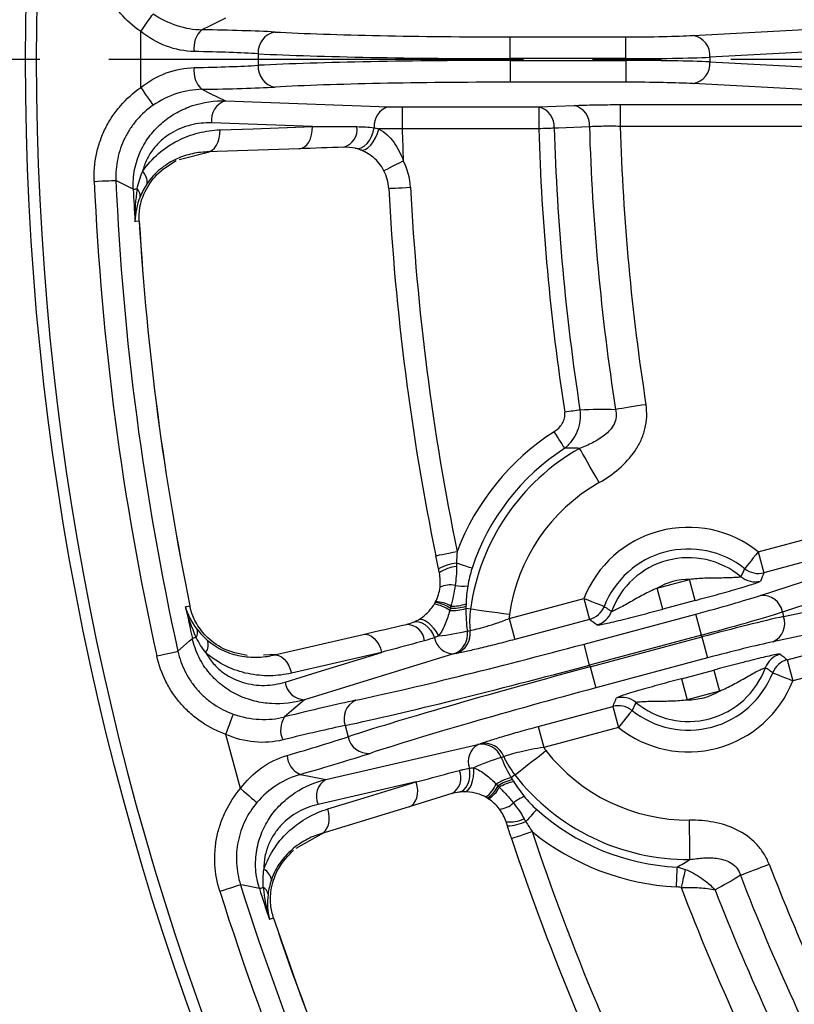
# Model space of a CAD drawing. Units: millimetres. Extents: x 0 to 1456, y 0 to 1030.
# Drawn here: x 69 to 104, y 801 to 846 of the extents above; entities that cross this region are included whole.
import ezdxf

# ---------------------------------------------------------------- set-up
doc = ezdxf.new("R2010")
doc.units = ezdxf.units.MM
doc.linetypes.add('CENTER2', pattern=[28.575, 19.05, -3.175, 3.175, -3.175])
doc.layers.add('5_중심선', color=3, linetype='CENTER2')

msp = doc.modelspace()

# ---------------------------------------------------------------- linework, layer by layer
at = {"color": 7, "linetype": 'Continuous', "lineweight": 25}
for p, q in [((74.117, 842.912), (74.117, 845.484)), ((99.501, 845.304), (106.1, 845.656)), ((91.088, 845.24), (96.405, 845.24)), ((79.517, 844.463), (79.517, 843.933)), ((106.874, 844.657), (100.275, 844.305)), ((96.405, 844.24), (91.088, 844.24)), ((91.088, 844.24), (91.088, 844.155)), ((91.088, 844.155), (96.405, 844.155)), ((96.405, 844.155), (96.405, 844.24)), ((100.275, 844.305), (100.275, 844.091)), ((100.275, 844.091), (106.874, 843.739)), ((96.405, 843.156), (91.088, 843.156)), ((106.1, 842.74), (99.501, 843.092)), ((78.016, 842.301), (85.488, 842.027)), ((86.132, 842.017), (92.407, 842.017)), ((92.407, 842.017), (94.027, 842.088)), ((96.148, 842.126), (108.444, 842.126)), ((82.004, 841.115), (77.373, 841.286)), ((92.407, 841.018), (86.132, 841.018)), ((108.444, 841.127), (96.148, 841.127)), ((75.882, 839.604), (77.276, 839.955)), ((81.396, 840.099), (77.152, 839.951)), ((102.495, 821.579), (110.727, 823.785)), ((110.986, 822.82), (102.754, 820.614)), ((102.495, 821.579), (102.754, 820.614)), ((102.597, 819.572), (108.88, 821.62)), ((109.887, 820.856), (103.603, 818.807)), ((97.854, 819.906), (99.339, 820.304)), ((99.598, 819.339), (99.339, 820.304)), ((98.112, 818.941), (97.854, 819.906)), ((103.658, 818.601), (110.124, 819.969)), ((91.046, 818.511), (94.483, 819.432)), ((94.483, 819.432), (94.741, 818.467)), ((99.598, 819.339), (98.112, 818.941)), ((89.269, 818.936), (89.059, 818.965)), ((94.488, 817.333), (99.623, 818.709)), ((99.882, 817.744), (99.623, 818.709)), ((109.635, 818.804), (103.169, 817.436)), ((103.603, 818.807), (103.658, 818.601)), ((103.826, 816.612), (112.058, 818.818)), ((91.046, 818.511), (91.305, 817.546)), ((94.741, 818.467), (91.305, 817.546)), ((80.197, 816.822), (84.335, 817.777)), ((99.882, 817.744), (94.746, 816.368)), ((99.904, 817.661), (99.882, 817.744)), ((112.316, 817.853), (104.085, 815.647)), ((94.746, 816.368), (94.488, 817.333)), ((94.768, 816.285), (99.904, 817.661)), ((99.904, 817.661), (100.162, 816.696)), ((80.318, 816.85), (79.762, 816.816)), ((85.185, 816.953), (81.047, 815.998)), ((88.483, 816.88), (81.639, 814.776)), ((94.746, 816.368), (94.768, 816.285)), ((100.162, 816.696), (95.027, 815.32)), ((103.826, 816.612), (104.085, 815.647)), ((94.768, 816.285), (95.027, 815.32)), ((98.97, 815.74), (100.455, 816.138)), ((100.455, 816.138), (100.714, 815.173)), ((98.97, 815.74), (99.228, 814.775)), ((100.714, 815.173), (99.228, 814.775)), ((92.377, 813.544), (95.813, 814.465)), ((95.813, 814.465), (96.072, 813.5)), ((83.512, 813.588), (83.649, 813.076)), ((92.377, 813.544), (92.636, 812.579)), ((96.072, 813.5), (92.636, 812.579)), ((78.698, 810.692), (78.032, 813.176)), ((82.621, 811.111), (89.6, 812.71)), ((86.781, 810.998), (82.263, 809.964)), ((91.309, 811.323), (91.142, 811.193)), ((86.457, 809.859), (82.396, 808.617)), ((81.258, 807.953), (82.514, 808.653))]:
    msp.add_line(p, q, dxfattribs=at)
at = {"color": 7, "linetype": 'Continuous', "lineweight": 25, "flags": 128}
for points in [[(74.117, 845.484), (74.222, 845.635), (74.324, 845.781), (74.418, 845.918), (74.503, 846.039), (74.574, 846.141), (74.629, 846.221), (74.666, 846.275), (74.685, 846.302)], [(78.016, 846.095), (77.315, 845.754), (76.931, 845.567)], [(91.088, 844.24), (91.088, 844.43), (91.088, 844.613), (91.088, 844.782), (91.088, 844.932), (91.088, 845.056), (91.088, 845.151), (91.088, 845.213), (91.088, 845.24)], [(96.405, 844.24), (96.405, 844.43), (96.405, 844.613), (96.405, 844.782), (96.405, 844.932), (96.405, 845.056), (96.405, 845.151), (96.405, 845.213), (96.405, 845.24)], [(91.088, 844.155), (91.088, 843.965), (91.088, 843.782), (91.088, 843.613), (91.088, 843.464), (91.088, 843.339), (91.088, 843.244), (91.088, 843.182), (91.088, 843.156)], [(96.405, 844.155), (96.405, 843.965), (96.405, 843.782), (96.405, 843.613), (96.405, 843.464), (96.405, 843.339), (96.405, 843.244), (96.405, 843.182), (96.405, 843.156)], [(74.117, 842.912), (74.222, 842.76), (74.324, 842.614), (74.418, 842.478), (74.503, 842.357), (74.574, 842.255), (74.629, 842.175), (74.666, 842.121), (74.685, 842.094)], [(76.931, 842.829), (77.315, 842.642), (78.016, 842.301)], [(86.132, 842.017), (86.132, 841.991), (86.132, 841.929), (86.132, 841.834), (86.132, 841.709), (86.132, 841.56), (86.132, 841.391), (86.132, 841.208), (86.132, 841.018)], [(92.407, 842.017), (92.407, 841.991), (92.407, 841.929), (92.407, 841.834), (92.407, 841.709), (92.407, 841.56), (92.407, 841.391), (92.407, 841.208), (92.407, 841.018)], [(96.148, 842.126), (96.148, 842.1), (96.148, 842.038), (96.148, 841.943), (96.148, 841.819), (96.148, 841.669), (96.148, 841.5), (96.148, 841.317), (96.148, 841.127)], [(77.152, 839.951), (77.277, 839.974), (77.395, 840.035), (77.502, 840.13), (77.595, 840.257), (77.67, 840.411), (77.724, 840.585), (77.754, 840.773), (77.76, 840.967)], [(77.76, 840.967), (79.291, 841.021), (82.004, 841.115)], [(81.396, 840.099), (81.52, 840.122), (81.639, 840.183), (81.746, 840.279), (81.839, 840.405), (81.914, 840.559), (81.967, 840.733), (81.998, 840.921), (82.004, 841.115)], [(83.976, 840.118), (84.111, 840.109), (84.249, 840.144), (84.386, 840.22), (84.515, 840.335), (84.631, 840.484), (84.727, 840.66), (84.8, 840.854), (84.847, 841.06)], [(84.193, 840.054), (84.305, 840.039), (84.429, 840.071), (84.557, 840.147), (84.685, 840.265), (84.805, 840.418), (84.911, 840.6), (84.999, 840.8), (85.064, 841.01)], [(93.114, 841.039), (93.042, 841.037), (92.963, 841.035), (92.879, 841.032), (92.79, 841.029), (92.698, 841.027), (92.602, 841.024), (92.505, 841.021), (92.407, 841.018)], [(94.734, 841.11), (93.321, 841.048), (93.114, 841.039)], [(85.294, 839.088), (85.311, 839.097), (85.362, 839.123), (85.444, 839.165), (85.554, 839.222), (85.689, 839.292), (85.843, 839.371), (86.009, 839.457), (86.183, 839.546)], [(71.981, 838.6), (72.165, 838.608), (72.343, 838.616), (72.509, 838.624), (72.656, 838.63), (72.78, 838.636), (72.877, 838.64), (72.943, 838.643), (72.976, 838.644)], [(73.771, 838.244), (73.094, 838.585), (72.976, 838.644)], [(73.771, 838.244), (73.779, 838.244), (73.792, 838.244), (73.809, 838.245), (73.83, 838.246), (73.855, 838.248), (73.885, 838.249), (73.918, 838.251), (73.955, 838.252)], [(85.514, 838.276), (85.533, 838.277), (85.59, 838.28), (85.682, 838.285), (85.806, 838.291), (85.957, 838.299), (86.13, 838.308), (86.317, 838.318), (86.512, 838.328)], [(74.046, 836.767), (73.887, 836.761), (73.851, 836.76)], [(97.335, 828.336), (97.142, 828.306), (96.95, 828.276), (96.762, 828.246), (96.579, 828.218), (96.404, 828.19), (96.237, 828.164), (96.082, 828.14), (95.938, 828.117)], [(94.301, 828.094), (94.229, 828.083), (94.151, 828.071), (94.068, 828.058), (93.98, 828.045), (93.889, 828.031), (93.795, 828.016), (93.699, 828.001), (93.602, 827.987)], [(93.602, 826.334), (93.565, 826.391), (93.519, 826.463), (93.464, 826.548), (93.402, 826.644), (93.335, 826.748), (93.262, 826.86), (93.187, 826.976), (93.111, 827.095)], [(95.181, 824.753), (95.041, 824.999), (94.904, 825.24), (94.773, 825.471), (94.649, 825.687), (94.537, 825.885), (94.437, 826.06), (94.352, 826.209), (94.284, 826.329)], [(87.675, 821.393), (87.694, 821.397), (87.75, 821.408), (87.84, 821.427), (87.962, 821.452), (88.111, 821.482), (88.28, 821.517), (88.464, 821.555), (88.655, 821.594)], [(102.495, 821.579), (102.378, 821.431), (102.265, 821.289), (102.16, 821.157), (102.067, 821.04), (101.99, 820.943), (101.93, 820.868), (101.891, 820.819), (101.874, 820.797)], [(89.34, 820.817), (89.285, 820.835), (89.218, 820.857), (89.139, 820.883), (89.051, 820.912), (88.955, 820.944), (88.851, 820.978), (88.742, 821.014), (88.629, 821.051)], [(76.182, 819.049), (76.217, 819.058), (76.373, 819.094)], [(94.483, 819.432), (94.658, 819.363), (94.827, 819.296), (94.984, 819.234), (95.123, 819.179), (95.239, 819.134), (95.327, 819.099), (95.386, 819.076), (95.412, 819.066)], [(91.064, 818.685), (90.784, 818.724), (90.51, 818.763), (90.247, 818.799), (90, 818.834), (89.774, 818.865), (89.575, 818.893), (89.405, 818.917), (89.269, 818.936)], [(86.638, 818.335), (86.764, 818.365), (86.899, 818.357), (87.039, 818.311), (87.178, 818.229), (87.311, 818.115), (87.432, 817.972), (87.536, 817.808), (87.62, 817.627)], [(86.874, 818.45), (86.964, 818.476), (87.071, 818.464), (87.191, 818.413), (87.319, 818.326), (87.449, 818.207), (87.576, 818.061), (87.693, 817.894), (87.797, 817.713)], [(84.335, 817.777), (84.461, 817.787), (84.591, 817.759), (84.719, 817.694), (84.842, 817.596), (84.954, 817.467), (85.051, 817.313), (85.129, 817.139), (85.185, 816.953)], [(89.126, 817.936), (89.195, 817.947), (89.249, 817.956)], [(75.826, 817.003), (76.353, 817.475), (76.489, 817.596)], [(76.67, 817.635), (76.633, 817.627), (76.601, 817.62), (76.572, 817.614), (76.547, 817.608), (76.526, 817.604), (76.51, 817.6), (76.497, 817.598), (76.489, 817.596)], [(74.853, 816.788), (75.033, 816.828), (75.207, 816.866), (75.369, 816.902), (75.513, 816.934), (75.634, 816.961), (75.729, 816.982), (75.793, 816.996), (75.826, 817.003)], [(80.197, 816.822), (80.323, 816.832), (80.453, 816.804), (80.582, 816.739), (80.705, 816.641), (80.816, 816.512), (80.913, 816.358), (80.991, 816.184), (81.047, 815.998)], [(80.756, 815.589), (82.221, 816.04), (85.185, 816.953)], [(88.606, 816.901), (88.552, 816.892), (88.483, 816.88)], [(103.156, 816.013), (103.182, 816.003), (103.24, 815.98), (103.329, 815.945), (103.445, 815.899), (103.583, 815.845), (103.74, 815.783), (103.909, 815.716), (104.085, 815.647)], [(81.639, 814.776), (81.051, 814.265), (80.729, 813.985)], [(78.032, 813.176), (78.094, 813.35), (78.155, 813.517), (78.211, 813.673), (78.261, 813.812), (78.303, 813.929), (78.335, 814.02), (78.358, 814.083), (78.369, 814.114)], [(96.694, 814.282), (96.676, 814.26), (96.637, 814.211), (96.578, 814.136), (96.5, 814.039), (96.408, 813.922), (96.303, 813.79), (96.189, 813.648), (96.072, 813.5)], [(89.6, 812.71), (89.666, 812.734), (89.718, 812.753)], [(91.309, 811.323), (91.417, 811.407), (91.552, 811.513), (91.711, 811.637), (91.891, 811.777), (92.087, 811.93), (92.297, 812.093), (92.515, 812.263), (92.738, 812.437)], [(90.802, 812.162), (90.751, 812.142), (90.685, 812.117)], [(88.73, 810.527), (88.854, 810.564), (88.967, 810.639), (89.065, 810.749), (89.145, 810.889), (89.203, 811.055), (89.236, 811.238), (89.244, 811.433), (89.226, 811.631)], [(88.992, 810.546), (89.083, 810.568), (89.17, 810.633), (89.248, 810.737), (89.315, 810.876), (89.368, 811.044), (89.405, 811.234), (89.423, 811.437), (89.423, 811.645)], [(81.437, 811.34), (81.856, 811.259), (82.621, 811.111)], [(82.72, 809.757), (84.185, 810.204), (86.781, 810.998)], [(86.457, 809.859), (86.571, 809.914), (86.669, 810.003), (86.748, 810.123), (86.805, 810.27), (86.837, 810.437), (86.844, 810.619), (86.825, 810.808), (86.781, 810.998)], [(78.698, 810.692), (78.838, 810.573), (78.974, 810.458), (79.101, 810.351), (79.214, 810.256), (79.308, 810.175), (79.382, 810.113), (79.433, 810.07), (79.458, 810.049)], [(82.396, 808.617), (82.51, 808.672), (82.608, 808.761), (82.687, 808.882), (82.744, 809.028), (82.777, 809.196), (82.783, 809.378), (82.764, 809.567), (82.72, 809.757)], [(92.311, 809.729), (92.272, 809.686), (92.225, 809.633), (92.17, 809.572), (92.108, 809.503), (92.041, 809.427), (91.968, 809.345), (91.891, 809.26), (91.812, 809.171)], [(99.349, 807.428), (99.348, 807.566), (99.347, 807.737), (99.346, 807.938), (99.344, 808.166), (99.343, 808.415), (99.341, 808.681), (99.339, 808.958), (99.337, 809.24)], [(91.157, 808.398), (91.175, 808.404), (91.229, 808.422), (91.317, 808.451), (91.435, 808.49), (91.579, 808.538), (91.743, 808.593), (91.921, 808.652), (92.106, 808.713)], [(98.761, 807.083), (98.757, 807.014), (98.753, 806.928), (98.748, 806.828), (98.742, 806.714), (98.736, 806.59), (98.729, 806.457), (98.722, 806.319), (98.715, 806.178)], [(99.141, 806.975), (99.125, 806.903), (99.106, 806.819), (99.084, 806.724), (99.061, 806.62), (99.035, 806.508), (99.008, 806.391), (98.981, 806.269), (98.953, 806.146)], [(101.675, 806.706), (101.811, 806.758), (101.958, 806.815), (102.115, 806.875), (102.281, 806.939), (102.453, 807.006), (102.631, 807.075), (102.812, 807.144), (102.995, 807.215)], [(77.75, 805.975), (77.926, 806.03), (78.096, 806.084), (78.254, 806.134), (78.395, 806.178), (78.513, 806.216), (78.606, 806.245), (78.669, 806.265), (78.7, 806.275)], [(79.572, 806.093), (78.829, 806.248), (78.7, 806.275)], [(79.572, 806.093), (79.579, 806.096), (79.591, 806.099), (79.607, 806.105), (79.627, 806.111), (79.652, 806.119), (79.68, 806.128), (79.712, 806.138), (79.747, 806.149)], [(80.219, 804.738), (80.067, 804.691), (80.032, 804.681)]]:
    msp.add_lwpolyline(points, dxfattribs=at)
at = {"color": 7, "linetype": 'Continuous', "lineweight": 25}
msp.add_circle((198.774, 844.198), 129.954, dxfattribs=at)
at = {"color": 8, "linetype": 'Continuous', "lineweight": 25}
msp.add_arc((198.774, 844.198), 129.454, 92.86647, 267.13353, dxfattribs=at)
at = {"color": 7, "linetype": 'Continuous', "lineweight": 25}
for centre, radius, start, end in [((77.631, 844.759), 1.069, 130.9132, 190.2959), ((80.453, 844.537), 0.939, 100.1127, 184.5418), ((99.338, 844.378), 0.94, 355.5176, 80.0118), ((99.338, 844.018), 0.94, 279.9882, 4.482), ((77.631, 843.637), 1.069, 169.7043, 229.0874), ((80.453, 843.858), 0.939, 175.4584, 259.8872), ((78.292, 841.415), 0.928, 107.348, 187.9483), ((85.751, 841.157), 0.909, 106.7726, 186.1531), ((92.197, 841.121), 0.92, 354.9031, 76.8116), ((93.817, 841.192), 0.92, 354.8971, 76.8101), ((83.211, 840.987), 0.85, 286.0751, 8.5553), ((198.774, 844.198), 112.687, 181.61698, 182.36574), ((198.774, 844.198), 106.414, 181.71233, 188.7626), ((198.774, 844.198), 105.707, 181.71233, 188.7626), ((198.774, 844.198), 104.086, 181.70011, 188.88728), ((198.774, 844.198), 102.672, 181.71383, 188.88728), ((83.516, 838.172), 3, 2.9929, 27.2705), ((73.819, 838.579), 0.594, 351.7587, 50.5606), ((83.516, 838.172), 2, 2.9929, 27.2705), ((198.774, 844.198), 126.916, 182.52774, 192.47226), ((198.774, 844.198), 125.92, 182.52774, 192.47226), ((198.774, 844.198), 125.145, 182.72711, 183.40725), ((73.636, 837.929), 0.454, 355.746, 45.3632), ((198.774, 844.198), 113.415, 182.99291, 191.59973), ((198.774, 844.198), 112.415, 182.99291, 191.59973), ((198.774, 844.198), 124.949, 183.40951, 191.59049), ((198.774, 844.198), 124.945, 183.40951, 191.59049), ((99.284, 817.539), 11.376, 122.8639, 159.1196), ((99.284, 817.539), 10.112, 119.6308, 172.0634), ((99.284, 817.539), 10.47, 122.8639, 161.7593), ((99.284, 817.539), 8.299, 119.6308, 172.0634), ((99.284, 817.539), 5.161, 51.5129, 158.4871), ((99.284, 817.539), 4.162, 51.5129, 158.4871), ((88.981, 818.435), 2.64, 97.6729, 116.5884), ((88.798, 819.239), 1.668, 95.7813, 125.072), ((99.284, 817.539), 3.764, 50.105, 159.895), ((102.496, 821.581), 1.001, 231.5566, 284.9086), ((88.32, 819.044), 1.007, 75.9976, 116.6325), ((88.923, 822.548), 2.553, 261.9181, 275.0366), ((99.284, 817.539), 2.765, 88.8545, 121.1455), ((102.339, 821.196), 1.001, 230.1511, 284.9072), ((102.679, 818.636), 0.94, 10.5174, 95.0123), ((87.345, 817.543), 1.647, 53.9724, 80.9054), ((87.487, 817.703), 1.545, 56.1957, 84.1212), ((87.698, 818.079), 1.196, 56.2457, 91.6658), ((88.42, 820.983), 1.911, 268.254, 289.7608), ((198.774, 844.198), 125.145, 191.59275, 192.27289), ((88.415, 821.187), 2.313, 267.5005, 286.1757), ((88.444, 821.189), 2.205, 267.4561, 286.3044), ((93.369, 818.364), 4.14, 172.0634, 185.6607), ((93.369, 818.364), 2.327, 172.0634, 176.3735), ((94.48, 819.434), 1.001, 285.0914, 338.4434), ((94.81, 819.178), 1.001, 285.0928, 339.8489), ((86.318, 817.389), 0.85, 6.4456, 88.9242), ((102.772, 818.288), 0.94, 294.9877, 19.4826), ((76.278, 817.865), 0.454, 329.6325, 19.2573), ((87.06, 826.181), 8.5, 274.9742, 284.0671), ((88.175, 817.792), 0.962, 288.653, 8.6555), ((88.299, 817.812), 0.962, 288.649, 8.5744), ((76.623, 817.284), 0.594, 324.4403, 23.2404), ((88.506, 817.779), 0.899, 189.7249, 268.5125), ((103.758, 815.901), 1.001, 105.0928, 159.8489), ((104.087, 815.645), 1.001, 105.0914, 158.4434), ((99.284, 817.539), 4.162, 231.5129, 338.4871), ((99.284, 817.539), 3.764, 230.105, 339.895), ((81.677, 815.703), 0.928, 187.0518, 267.6522), ((99.284, 817.539), 5.161, 231.5129, 338.4871), ((99.284, 817.539), 2.765, 268.8545, 301.1455), ((84.397, 813.902), 0.939, 115.1129, 199.5419), ((96.228, 813.883), 1.001, 50.1511, 104.9072), ((96.071, 813.497), 1.001, 51.5566, 104.9086), ((81.614, 813.385), 1.069, 145.9124, 205.2964), ((84.573, 813.246), 0.939, 190.4581, 274.8871), ((89.907, 811.81), 0.962, 21.4256, 101.351), ((90.07, 811.943), 0.899, 121.4875, 200.2751), ((89.789, 811.767), 0.962, 21.3445, 101.347), ((94.574, 813.868), 2.327, 213.6265, 217.9366), ((99.284, 817.539), 8.299, 217.9366, 270.3692), ((81.904, 812.302), 1.069, 184.7036, 244.0876), ((93.019, 803.944), 8.5, 105.9329, 115.0258), ((94.574, 813.868), 4.14, 204.3393, 217.9366), ((87.98, 811.187), 0.85, 301.0758, 23.5544), ((83.118, 810.326), 0.928, 122.3478, 202.9482), ((91.695, 808.946), 2.313, 103.8243, 122.4995), ((91.721, 808.958), 2.205, 103.6956, 122.5439), ((91.598, 809.125), 1.911, 100.2392, 121.746), ((99.284, 817.539), 10.112, 217.9366, 270.3692), ((88.946, 811.567), 1.647, 309.0946, 336.0276), ((89.149, 811.499), 1.545, 305.8788, 333.8043), ((89.52, 811.279), 1.196, 298.3342, 333.7543), ((90.541, 810.755), 1.007, 273.3675, 314.0024), ((92.815, 808.021), 2.553, 114.9634, 128.0819), ((99.284, 817.539), 10.47, 228.2407, 267.1361), ((91.053, 810.825), 1.668, 264.928, 294.2187), ((90.809, 811.613), 2.64, 273.4116, 292.3271), ((99.284, 817.539), 11.376, 230.8804, 267.1361), ((198.774, 844.198), 112.415, 198.40027, 207.00709), ((198.774, 844.198), 113.415, 198.40027, 207.00709), ((79.531, 806.43), 0.594, 6.7596, 65.5597), ((198.774, 844.198), 102.672, 201.11272, 207.2526), ((198.774, 844.198), 104.086, 201.11272, 208.01328), ((198.774, 844.198), 126.916, 197.52774, 207.47226), ((198.774, 844.198), 125.92, 197.52774, 207.47226), ((198.774, 844.198), 125.145, 197.72711, 198.40725), ((79.523, 805.755), 0.454, 10.7427, 60.3675), ((198.774, 844.198), 106.828, 200.86696, 208.29431), ((198.774, 844.198), 105.414, 201.22266, 208.28985), ((198.774, 844.198), 124.949, 198.40951, 206.59049), ((198.774, 844.198), 124.945, 198.40951, 206.59049)]:
    msp.add_arc(centre, radius, start, end, dxfattribs=at)
for centre, major_axis, ratio, start_param, end_param in [((74.117, 845.24), (8, 0), 0.043661, 0.689775, 1.211374), ((91.088, 845.851), (14, 0), 0.043661, 3.831368, 4.712389), ((96.405, 845.414), (4, 0), 0.043661, 4.712389, 5.597456), ((74.117, 844.24), (7, 0), 0.049898, 0.689775, 1.211374), ((91.088, 844.852), (15, 0), 0.04075, 3.831368, 4.712389), ((91.088, 843.544), (15, 0), 0.04075, 1.570796, 2.451818), ((96.405, 844.415), (5, 0), 0.034929, 4.712389, 5.597456), ((96.405, 843.98), (5, 0), 0.034929, 0.68573, 1.570796), ((74.117, 844.155), (7, 0), 0.049898, 5.071811, 5.59341), ((91.088, 842.545), (14, 0), 0.043661, 1.570796, 2.451818), ((96.405, 842.981), (4, 0), 0.043661, 0.68573, 1.570796), ((74.117, 843.156), (8, 0), 0.043661, 5.071811, 5.59341), ((99.578, 818.878), (3.864, 1.035), 0.043661, 4.712389, 5.597456), ((99.837, 817.913), (4.83, 1.294), 0.034929, 4.712389, 5.597456), ((99.949, 817.493), (4.83, 1.294), 0.034929, 0.68573, 1.570796), ((94.329, 817.923), (13.523, 3.623), 0.043661, 3.831368, 4.712389), ((100.208, 816.528), (3.864, 1.035), 0.043661, 0.68573, 1.570796), ((94.588, 816.958), (14.489, 3.882), 0.04075, 3.831368, 4.712389), ((94.926, 815.695), (14.489, 3.882), 0.04075, 1.570796, 2.451818), ((95.185, 814.73), (13.523, 3.623), 0.043661, 1.570796, 2.451818), ((78.095, 812.94), (7.727, 2.071), 0.043661, 0.689775, 1.211374), ((78.354, 811.975), (6.761, 1.812), 0.049898, 0.689775, 1.211374), ((78.376, 811.893), (6.761, 1.812), 0.049898, 5.071811, 5.59341), ((78.634, 810.928), (7.727, 2.071), 0.043661, 5.071811, 5.59341)]:
    msp.add_ellipse(centre, major_axis=major_axis, ratio=ratio, start_param=start_param, end_param=end_param, dxfattribs=at)
for points, knots in [([(74.117, 845.484), (73.77, 845.724), (73.461, 846.004), (73.051, 846.478), (72.923, 846.647), (72.69, 846.997), (72.482, 847.358), (72.321, 847.743), (72.183, 848.139), (72.126, 848.344), (71.997, 848.958), (71.963, 849.373), (71.981, 849.795)], [0, 0, 0, 0, 0.25, 0.25, 0.375, 0.375, 0.5, 0.625, 0.625, 0.75, 0.75, 1, 1, 1, 1]), ([(74.685, 846.302), (75.026, 846.066), (75.393, 845.886), (76.168, 845.636), (76.553, 845.574), (76.931, 845.567)], [0, 0, 0, 0, 0.5, 0.5, 1, 1, 1, 1]), ([(76.579, 844.567), (76.149, 844.576), (75.719, 844.657), (74.869, 844.974), (74.477, 845.198), (74.117, 845.484)], [0, 0, 0, 0, 0.5, 0.5, 1, 1, 1, 1]), ([(74.117, 842.912), (74.477, 843.197), (74.868, 843.422), (75.717, 843.738), (76.149, 843.82), (76.579, 843.828)], [0, 0, 0, 0, 0.5, 0.5, 1, 1, 1, 1]), ([(71.981, 838.6), (71.963, 839.022), (71.997, 839.438), (72.126, 840.051), (72.183, 840.256), (72.321, 840.652), (72.482, 841.037), (72.69, 841.399), (72.922, 841.748), (73.051, 841.917), (73.461, 842.392), (73.77, 842.671), (74.117, 842.912)], [0, 0, 0, 0, 0.25, 0.25, 0.375, 0.375, 0.5, 0.625, 0.625, 0.75, 0.75, 1, 1, 1, 1]), ([(76.931, 842.829), (76.553, 842.822), (76.167, 842.76), (75.392, 842.509), (75.026, 842.33), (74.685, 842.094)], [0, 0, 0, 0, 0.5, 0.5, 1, 1, 1, 1]), ([(73.771, 838.244), (73.757, 838.549), (73.78, 838.849), (73.867, 839.291), (73.905, 839.437), (73.997, 839.718), (74.05, 839.854), (74.172, 840.118), (74.241, 840.247), (74.39, 840.491), (74.47, 840.607), (74.727, 840.939), (74.92, 841.139), (75.335, 841.489), (75.554, 841.639), (76.014, 841.893), (76.256, 841.998), (76.994, 842.243), (77.499, 842.315), (78.016, 842.301)], [0, 0, 0, 0, 0.125, 0.125, 0.1875, 0.1875, 0.25, 0.25, 0.3125, 0.3125, 0.375, 0.375, 0.5, 0.5, 0.625, 0.625, 0.75, 0.75, 1, 1, 1, 1]), ([(74.685, 842.094), (74.407, 841.901), (74.159, 841.678), (73.831, 841.298), (73.728, 841.163), (73.543, 840.883), (73.376, 840.594), (73.247, 840.286), (73.137, 839.969), (73.092, 839.805), (72.989, 839.314), (72.961, 838.982), (72.976, 838.644)], [0, 0, 0, 0, 0.25, 0.25, 0.375, 0.375, 0.5, 0.625, 0.625, 0.75, 0.75, 1, 1, 1, 1]), ([(94.027, 842.088), (94.167, 842.094), (94.319, 842.099), (94.643, 842.109), (94.818, 842.113), (95.181, 842.119), (95.368, 842.122), (95.752, 842.125), (95.95, 842.126), (96.148, 842.126)], [0, 0, 0, 0, 0.25, 0.25, 0.5, 0.5, 0.75, 0.75, 1, 1, 1, 1]), ([(77.373, 841.286), (77.048, 841.298), (76.727, 841.266), (76.096, 841.109), (75.784, 840.981), (75.35, 840.713), (75.211, 840.611), (74.943, 840.374), (74.818, 840.241), (74.591, 839.948), (74.488, 839.784), (74.315, 839.43), (74.245, 839.241), (74.197, 839.038)], [0, 0, 0, 0, 0.25, 0.25, 0.5, 0.5, 0.625, 0.625, 0.75, 0.75, 0.875, 0.875, 1, 1, 1, 1]), ([(74.197, 839.038), (74.414, 839.368), (74.664, 839.643), (75.21, 840.115), (75.51, 840.313), (76.125, 840.626), (76.442, 840.743), (77.092, 840.908), (77.426, 840.956), (77.76, 840.967)], [0, 0, 0, 0, 0.25, 0.25, 0.5, 0.5, 0.75, 0.75, 1, 1, 1, 1]), ([(82.004, 841.115), (82.515, 841.115), (83.026, 841.114), (83.537, 841.114), (83.709, 841.114), (83.88, 841.114), (84.052, 841.114)], [0, 0, 0, 0, 0.002000001, 0.002000001, 0.002000001, 0.002670417, 0.002670417, 0.002670417, 0.002670417]), ([(86.132, 841.018), (85.942, 841.015), (85.757, 841.013), (85.396, 841.01), (85.222, 841.01), (85.064, 841.01)], [0, 0, 0, 0, 0.5, 0.5, 1, 1, 1, 1]), ([(85.064, 841.01), (85.19, 840.941), (85.313, 840.852), (85.544, 840.642), (85.647, 840.524), (85.835, 840.268), (85.92, 840.13), (86.066, 839.844), (86.129, 839.697), (86.183, 839.546)], [0, 0, 0, 0, 0.25, 0.25, 0.5, 0.5, 0.75, 0.75, 1, 1, 1, 1]), ([(96.148, 841.127), (96.016, 841.129), (95.884, 841.13), (95.628, 841.131), (95.504, 841.13), (95.262, 841.127), (95.145, 841.125), (94.928, 841.118), (94.827, 841.114), (94.734, 841.11)], [0, 0, 0, 0, 0.25, 0.25, 0.5, 0.5, 0.75, 0.75, 1, 1, 1, 1]), ([(77.152, 839.951), (76.901, 839.942), (76.65, 839.908), (76.159, 839.787), (75.918, 839.702), (75.446, 839.472), (75.215, 839.326), (74.785, 838.968), (74.584, 838.757), (74.407, 838.494)], [0, 0, 0, 0, 0.25, 0.25, 0.5, 0.5, 0.75, 0.75, 1, 1, 1, 1]), ([(85.294, 839.088), (85.233, 839.207), (85.161, 839.318), (84.994, 839.526), (84.9, 839.622), (84.702, 839.787), (84.596, 839.859), (84.389, 839.975), (84.288, 840.019), (84.193, 840.054)], [0, 0, 0, 0, 0.25, 0.25, 0.5, 0.5, 0.75, 0.75, 1, 1, 1, 1]), ([(74.046, 836.767), (74.048, 836.976), (74.053, 837.469), (74.329, 838.24), (74.891, 839.032), (75.431, 839.362), (75.742, 839.551)], [0, 0, 0, 0, 0.152214, 0.359105, 0.631527, 1, 1, 1, 1]), ([(95.181, 824.753), (95.505, 824.938), (95.811, 825.148), (96.376, 825.636), (96.627, 825.909), (96.938, 826.371), (97.03, 826.535), (97.183, 826.873), (97.244, 827.048), (97.333, 827.41), (97.359, 827.596), (97.375, 827.965), (97.364, 828.151), (97.335, 828.336)], [0, 0, 0, 0, 0.25, 0.25, 0.5, 0.5, 0.625, 0.625, 0.75, 0.75, 0.875, 0.875, 1, 1, 1, 1]), ([(93.111, 827.095), (93.262, 827.193), (93.396, 827.317), (93.584, 827.625), (93.63, 827.807), (93.602, 827.987)], [0, 0, 0, 0, 0.5, 0.5, 1, 1, 1, 1]), ([(94.301, 828.094), (94.345, 827.761), (94.298, 827.423), (94.109, 826.962), (94.029, 826.82), (93.837, 826.558), (93.725, 826.438), (93.602, 826.334)], [0, 0, 0, 0, 0.5, 0.5, 0.75, 0.75, 1, 1, 1, 1]), ([(95.938, 828.117), (95.967, 828.006), (95.976, 827.89), (95.951, 827.66), (95.916, 827.549), (95.816, 827.346), (95.751, 827.252), (95.602, 827.082), (95.52, 827.007), (95.264, 826.8), (95.076, 826.687), (94.687, 826.489), (94.488, 826.404), (94.284, 826.329)], [0, 0, 0, 0, 0.125, 0.125, 0.25, 0.25, 0.375, 0.375, 0.5, 0.5, 0.75, 0.75, 1, 1, 1, 1]), ([(101.698, 820.427), (101.727, 820.488), (101.757, 820.55), (101.786, 820.611), (101.816, 820.673), (101.845, 820.735), (101.874, 820.797)], [0, 0, 0, 0, 0.003797162, 0.003797162, 0.003797162, 0.007615729, 0.007615729, 0.007615729, 0.007615729]), ([(88.564, 820.021), (88.541, 819.861), (88.513, 819.701), (88.447, 819.384), (88.407, 819.228), (88.362, 819.073)], [0, 0, 0, 0, 0.5, 0.5, 1, 1, 1, 1]), ([(89.147, 820.005), (89.125, 819.868), (89.106, 819.73), (89.078, 819.456), (89.07, 819.32), (89.066, 819.185)], [0, 0, 0, 0, 0.5, 0.5, 1, 1, 1, 1]), ([(101.698, 820.427), (101.697, 820.424), (101.688, 820.42), (101.657, 820.413), (101.633, 820.409), (101.545, 820.397), (101.464, 820.391), (101.277, 820.38), (101.172, 820.376), (100.955, 820.371), (100.844, 820.369), (100.501, 820.366), (100.267, 820.365), (99.803, 820.348), (99.571, 820.333), (99.339, 820.304)], [0, 0, 0, 0, 0.0625, 0.0625, 0.125, 0.125, 0.25, 0.25, 0.375, 0.375, 0.5, 0.5, 0.75, 0.75, 1, 1, 1, 1]), ([(99.598, 819.339), (99.926, 819.427), (100.254, 819.515), (100.902, 819.692), (101.227, 819.783), (101.816, 819.954), (102.087, 820.036), (102.378, 820.133), (102.456, 820.16), (102.564, 820.204), (102.593, 820.219), (102.597, 820.228)], [0, 0, 0, 0, 0.25, 0.25, 0.5, 0.5, 0.75, 0.75, 0.875, 0.875, 1, 1, 1, 1]), ([(87.663, 819.274), (87.717, 819.379), (87.761, 819.488), (87.83, 819.712), (87.855, 819.827), (87.869, 819.944)], [0, 0, 0, 0, 0.5, 0.5, 1, 1, 1, 1]), ([(97.854, 819.906), (97.639, 819.815), (97.43, 819.712), (97.02, 819.495), (96.817, 819.379), (96.519, 819.211), (96.421, 819.156), (96.23, 819.052), (96.138, 819.003), (95.97, 818.919), (95.896, 818.884), (95.788, 818.838), (95.754, 818.828), (95.75, 818.833)], [0, 0, 0, 0, 0.25, 0.25, 0.5, 0.5, 0.625, 0.625, 0.75, 0.75, 0.875, 0.875, 1, 1, 1, 1]), ([(79.008, 816.804), (78.633, 816.88), (77.976, 817.013), (77.157, 817.606), (76.654, 818.267), (76.444, 818.777), (76.384, 819.041), (76.373, 819.094)], [0, 0, 0, 0, 0.3605, 0.633147, 0.819374, 0.964061, 1, 1, 1, 1]), ([(86.874, 818.45), (86.939, 818.487), (87.006, 818.53), (87.14, 818.629), (87.208, 818.686), (87.399, 818.87), (87.513, 819.013), (87.606, 819.17)], [0, 0, 0, 0, 0.25, 0.25, 0.5, 0.5, 1, 1, 1, 1]), ([(89.066, 819.185), (89.066, 819.158), (89.065, 819.131), (89.064, 819.104), (89.064, 819.094), (89.063, 819.084), (89.063, 819.073)], [0, 0, 0, 0, 0.0000832698, 0.0000832698, 0.0000832698, 0.0001154163, 0.0001154163, 0.0001154163, 0.0001154163]), ([(88.314, 818.875), (88.257, 818.668), (88.193, 818.461), (88.072, 818.162), (88.026, 818.064), (87.922, 817.877), (87.864, 817.79), (87.797, 817.713)], [0, 0, 0, 0, 0.5, 0.5, 0.75, 0.75, 1, 1, 1, 1]), ([(95.07, 818.211), (95.078, 818.206), (95.112, 818.207), (95.227, 818.223), (95.307, 818.238), (95.509, 818.28), (95.626, 818.306), (95.885, 818.366), (96.03, 818.4), (96.478, 818.511), (96.805, 818.595), (97.456, 818.765), (97.784, 818.853), (98.112, 818.941)], [0, 0, 0, 0, 0.125, 0.125, 0.25, 0.25, 0.375, 0.375, 0.5, 0.5, 0.75, 0.75, 1, 1, 1, 1]), ([(95.412, 819.066), (95.482, 819.016), (95.553, 818.967), (95.625, 818.918), (95.666, 818.89), (95.708, 818.861), (95.75, 818.833)], [0.000949038, 0.000949038, 0.000949038, 0.000949038, 0.005759552, 0.005759552, 0.005759552, 0.008564767, 0.008564767, 0.008564767, 0.008564767]), ([(89.249, 817.956), (89.331, 817.971), (89.439, 817.995), (89.691, 818.058), (89.837, 818.097), (90.157, 818.191), (90.327, 818.244), (90.683, 818.366), (90.866, 818.434), (91.046, 818.511)], [0, 0, 0, 0, 0.25, 0.25, 0.5, 0.5, 0.75, 0.75, 1, 1, 1, 1]), ([(81.639, 814.776), (81.144, 814.628), (80.639, 814.568), (79.867, 814.612), (79.605, 814.65), (79.093, 814.777), (78.842, 814.865), (78.352, 815.095), (78.111, 815.239), (77.778, 815.493), (77.67, 815.584), (77.463, 815.781), (77.363, 815.888), (77.083, 816.224), (76.921, 816.471), (76.655, 817.013), (76.555, 817.297), (76.489, 817.596)], [0, 0, 0, 0, 0.25, 0.25, 0.375, 0.375, 0.5, 0.5, 0.625, 0.625, 0.6875, 0.6875, 0.75, 0.75, 0.875, 0.875, 1, 1, 1, 1]), ([(77.169, 817.519), (77.407, 817.312), (77.661, 817.156), (78.17, 816.922), (78.428, 816.842), (78.946, 816.742), (79.201, 816.722), (79.705, 816.734), (79.953, 816.766), (80.197, 816.822)], [0, 0, 0, 0, 0.25, 0.25, 0.5, 0.5, 0.75, 0.75, 1, 1, 1, 1]), ([(87.162, 817.484), (86.668, 817.352), (86.175, 817.219), (85.681, 817.086), (85.516, 817.042), (85.35, 816.997), (85.185, 816.953)], [0, 0, 0, 0, 0.002000001, 0.002000001, 0.002000001, 0.002670417, 0.002670417, 0.002670417, 0.002670417]), ([(91.305, 817.546), (91.165, 817.509), (91.026, 817.472), (90.749, 817.399), (90.611, 817.364), (90.208, 817.261), (89.954, 817.198), (89.475, 817.084), (89.26, 817.034), (88.979, 816.974), (88.892, 816.955), (88.736, 816.925), (88.667, 816.912), (88.606, 816.901)], [0, 0, 0, 0, 0.125, 0.125, 0.25, 0.25, 0.5, 0.5, 0.75, 0.75, 0.875, 0.875, 1, 1, 1, 1]), ([(75.826, 817.003), (75.898, 816.673), (76.011, 816.359), (76.237, 815.911), (76.323, 815.765), (76.512, 815.487), (76.716, 815.223), (76.952, 814.987), (77.204, 814.764), (77.338, 814.661), (77.754, 814.379), (78.051, 814.228), (78.369, 814.114)], [0, 0, 0, 0, 0.25, 0.25, 0.375, 0.375, 0.5, 0.625, 0.625, 0.75, 0.75, 1, 1, 1, 1]), ([(77.106, 816.939), (77.205, 816.756), (77.321, 816.592), (77.58, 816.293), (77.722, 816.162), (78.018, 815.937), (78.174, 815.841), (78.493, 815.682), (78.655, 815.619), (79.144, 815.472), (79.479, 815.43), (80.127, 815.442), (80.445, 815.493), (80.756, 815.589)], [0, 0, 0, 0, 0.125, 0.125, 0.25, 0.25, 0.375, 0.375, 0.5, 0.5, 0.75, 0.75, 1, 1, 1, 1]), ([(81.047, 815.998), (80.722, 815.922), (80.392, 815.882), (79.726, 815.872), (79.39, 815.903), (78.709, 816.046), (78.374, 816.157), (77.721, 816.472), (77.401, 816.678), (77.106, 816.939)], [0, 0, 0, 0, 0.25, 0.25, 0.5, 0.5, 0.75, 0.75, 1, 1, 1, 1]), ([(103.497, 816.867), (103.49, 816.873), (103.455, 816.872), (103.34, 816.855), (103.26, 816.841), (103.058, 816.799), (102.942, 816.773), (102.682, 816.713), (102.538, 816.679), (102.089, 816.568), (101.763, 816.484), (101.112, 816.314), (100.784, 816.226), (100.455, 816.138)], [0, 0, 0, 0, 0.125, 0.125, 0.25, 0.25, 0.375, 0.375, 0.5, 0.5, 0.75, 0.75, 1, 1, 1, 1]), ([(78.032, 813.176), (77.634, 813.319), (77.263, 813.509), (76.745, 813.861), (76.577, 813.991), (76.262, 814.268), (75.967, 814.564), (75.712, 814.894), (75.476, 815.241), (75.369, 815.424), (75.085, 815.983), (74.944, 816.376), (74.853, 816.788)], [0, 0, 0, 0, 0.25, 0.25, 0.375, 0.375, 0.5, 0.625, 0.625, 0.75, 0.75, 1, 1, 1, 1]), ([(100.714, 815.173), (100.929, 815.264), (101.138, 815.367), (101.548, 815.584), (101.75, 815.7), (102.049, 815.868), (102.146, 815.923), (102.337, 816.027), (102.43, 816.076), (102.597, 816.16), (102.672, 816.195), (102.78, 816.241), (102.813, 816.251), (102.818, 816.246)], [0, 0, 0, 0, 0.25, 0.25, 0.5, 0.5, 0.625, 0.625, 0.75, 0.75, 0.875, 0.875, 1, 1, 1, 1]), ([(103.156, 816.013), (103.1, 816.052), (103.043, 816.091), (102.987, 816.13), (102.931, 816.169), (102.874, 816.207), (102.818, 816.246)], [0.000949038, 0.000949038, 0.000949038, 0.000949038, 0.004767606, 0.004767606, 0.004767606, 0.008564768, 0.008564768, 0.008564768, 0.008564768]), ([(98.97, 815.74), (98.642, 815.652), (98.314, 815.564), (97.666, 815.387), (97.341, 815.296), (96.751, 815.125), (96.48, 815.043), (96.189, 814.946), (96.112, 814.918), (96.004, 814.875), (95.974, 814.86), (95.971, 814.851)], [0, 0, 0, 0, 0.25, 0.25, 0.5, 0.5, 0.75, 0.75, 0.875, 0.875, 1, 1, 1, 1]), ([(95.813, 814.465), (95.846, 814.546), (95.879, 814.627), (95.912, 814.709), (95.932, 814.756), (95.951, 814.803), (95.971, 814.851)], [0.000957807, 0.000957807, 0.000957807, 0.000957807, 0.005768536, 0.005768536, 0.005768536, 0.00857389, 0.00857389, 0.00857389, 0.00857389]), ([(96.87, 814.652), (96.854, 814.62), (96.839, 814.587), (96.823, 814.555), (96.792, 814.49), (96.761, 814.425), (96.73, 814.36), (96.718, 814.334), (96.706, 814.308), (96.694, 814.282)], [0, 0, 0, 0, 0.002, 0.002, 0.002, 0.006, 0.006, 0.006, 0.007615729, 0.007615729, 0.007615729, 0.007615729]), ([(96.87, 814.652), (96.871, 814.655), (96.879, 814.659), (96.911, 814.666), (96.935, 814.67), (97.022, 814.681), (97.104, 814.688), (97.29, 814.699), (97.395, 814.703), (97.612, 814.708), (97.724, 814.71), (98.066, 814.713), (98.3, 814.714), (98.764, 814.731), (98.997, 814.746), (99.228, 814.775)], [0, 0, 0, 0, 0.0625, 0.0625, 0.125, 0.125, 0.25, 0.25, 0.375, 0.375, 0.5, 0.5, 0.75, 0.75, 1, 1, 1, 1]), ([(78.369, 814.114), (78.759, 813.974), (79.16, 813.895), (79.974, 813.854), (80.361, 813.894), (80.729, 813.985)], [0, 0, 0, 0, 0.5, 0.5, 1, 1, 1, 1]), ([(89.718, 812.753), (89.775, 812.775), (89.842, 812.798), (89.993, 812.849), (90.077, 812.877), (90.35, 812.965), (90.562, 813.03), (91.033, 813.17), (91.284, 813.243), (91.685, 813.355), (91.822, 813.393), (92.098, 813.469), (92.237, 813.507), (92.377, 813.544)], [0, 0, 0, 0, 0.125, 0.125, 0.25, 0.25, 0.5, 0.5, 0.75, 0.75, 0.875, 0.875, 1, 1, 1, 1]), ([(80.647, 812.929), (80.23, 812.825), (79.794, 812.792), (78.89, 812.878), (78.453, 812.994), (78.032, 813.176)], [0, 0, 0, 0, 0.5, 0.5, 1, 1, 1, 1]), ([(92.636, 812.579), (92.441, 812.556), (92.248, 812.523), (91.879, 812.451), (91.706, 812.412), (91.381, 812.333), (91.235, 812.294), (90.985, 812.222), (90.88, 812.189), (90.802, 812.162)], [0, 0, 0, 0, 0.25, 0.25, 0.5, 0.5, 0.75, 0.75, 1, 1, 1, 1]), ([(78.698, 810.692), (78.971, 811.061), (79.291, 811.379), (80.029, 811.905), (80.425, 812.095), (80.839, 812.214)], [0, 0, 0, 0, 0.5, 0.5, 1, 1, 1, 1]), ([(86.781, 810.998), (87.274, 811.13), (87.768, 811.262), (88.262, 811.394), (88.428, 811.438), (88.593, 811.482), (88.759, 811.526)], [0, 0, 0, 0, 0.002000001, 0.002000001, 0.002000001, 0.002670417, 0.002670417, 0.002670417, 0.002670417]), ([(88.759, 811.526), (88.816, 811.542), (88.873, 811.556), (88.931, 811.569), (89.029, 811.593), (89.127, 811.613), (89.226, 811.631)], [0, 0, 0, 0, 0.0002309168, 0.0002309168, 0.0002309168, 0.0006252399, 0.0006252399, 0.0006252399, 0.0006252399]), ([(89.423, 811.645), (89.519, 811.612), (89.613, 811.566), (89.795, 811.458), (89.884, 811.395), (90.139, 811.196), (90.298, 811.049), (90.452, 810.898)], [0, 0, 0, 0, 0.25, 0.25, 0.5, 0.5, 1, 1, 1, 1]), ([(79.572, 806.093), (79.479, 806.385), (79.423, 806.68), (79.393, 807.13), (79.392, 807.28), (79.408, 807.575), (79.424, 807.721), (79.474, 808.008), (79.507, 808.15), (79.588, 808.424), (79.635, 808.557), (79.797, 808.944), (79.932, 809.188), (80.242, 809.633), (80.415, 809.834), (80.793, 810.199), (81, 810.363), (81.65, 810.791), (82.119, 810.991), (82.621, 811.111)], [0, 0, 0, 0, 0.125, 0.125, 0.1875, 0.1875, 0.25, 0.25, 0.3125, 0.3125, 0.375, 0.375, 0.5, 0.5, 0.625, 0.625, 0.75, 0.75, 1, 1, 1, 1]), ([(81.437, 811.34), (81.074, 811.235), (80.717, 811.076), (80.033, 810.633), (79.726, 810.365), (79.458, 810.049)], [0, 0, 0, 0, 0.5, 0.5, 1, 1, 1, 1]), ([(91.199, 811.101), (91.205, 811.092), (91.21, 811.083), (91.216, 811.074), (91.23, 811.052), (91.244, 811.029), (91.258, 811.006)], [0, 0, 0, 0, 0.0000321495, 0.0000321495, 0.0000321495, 0.0001154271, 0.0001154271, 0.0001154271, 0.0001154271]), ([(91.258, 811.006), (91.329, 810.89), (91.404, 810.776), (91.565, 810.553), (91.65, 810.443), (91.738, 810.335)], [0, 0, 0, 0, 0.5, 0.5, 1, 1, 1, 1]), ([(77.75, 805.975), (77.623, 806.378), (77.549, 806.788), (77.515, 807.414), (77.517, 807.626), (77.547, 808.044), (77.603, 808.458), (77.711, 808.861), (77.845, 809.259), (77.925, 809.455), (78.198, 810.02), (78.425, 810.37), (78.698, 810.692)], [0, 0, 0, 0, 0.25, 0.25, 0.375, 0.375, 0.5, 0.625, 0.625, 0.75, 0.75, 1, 1, 1, 1]), ([(89.985, 810.288), (89.827, 810.378), (89.658, 810.444), (89.311, 810.53), (89.142, 810.547), (88.992, 810.546)], [0, 0, 0, 0, 0.5, 0.5, 1, 1, 1, 1]), ([(90.592, 810.75), (90.708, 810.639), (90.821, 810.523), (91.037, 810.282), (91.14, 810.158), (91.241, 810.03)], [0, 0, 0, 0, 0.5, 0.5, 1, 1, 1, 1]), ([(79.458, 810.049), (79.24, 809.791), (79.058, 809.511), (78.839, 809.06), (78.775, 808.902), (78.668, 808.584), (78.582, 808.262), (78.536, 807.931), (78.512, 807.596), (78.511, 807.426), (78.538, 806.925), (78.598, 806.597), (78.7, 806.275)], [0, 0, 0, 0, 0.25, 0.25, 0.375, 0.375, 0.5, 0.625, 0.625, 0.75, 0.75, 1, 1, 1, 1]), ([(90.601, 809.75), (90.53, 809.843), (90.451, 809.93), (90.28, 810.09), (90.186, 810.163), (90.087, 810.227)], [0, 0, 0, 0, 0.5, 0.5, 1, 1, 1, 1]), ([(82.263, 809.964), (81.946, 809.892), (81.645, 809.778), (81.076, 809.462), (80.807, 809.259), (80.458, 808.888), (80.349, 808.753), (80.153, 808.454), (80.066, 808.294), (79.922, 807.952), (79.865, 807.767), (79.789, 807.38), (79.772, 807.179), (79.777, 806.971)], [0, 0, 0, 0, 0.25, 0.25, 0.5, 0.5, 0.625, 0.625, 0.75, 0.75, 0.875, 0.875, 1, 1, 1, 1]), ([(79.777, 806.971), (79.902, 807.345), (80.072, 807.676), (80.477, 808.274), (80.716, 808.542), (81.229, 809.004), (81.504, 809.199), (82.089, 809.527), (82.4, 809.659), (82.72, 809.757)], [0, 0, 0, 0, 0.25, 0.25, 0.5, 0.5, 0.75, 0.75, 1, 1, 1, 1]), ([(102.995, 807.215), (102.927, 807.39), (102.842, 807.559), (102.641, 807.874), (102.526, 808.02), (102.144, 808.419), (101.832, 808.638), (101.167, 808.964), (100.805, 809.076), (100.079, 809.214), (99.71, 809.243), (99.337, 809.24)], [0, 0, 0, 0, 0.125, 0.125, 0.25, 0.25, 0.5, 0.5, 0.75, 0.75, 1, 1, 1, 1]), ([(82.396, 808.617), (82.155, 808.544), (81.922, 808.446), (81.478, 808.203), (81.268, 808.058), (80.872, 807.713), (80.686, 807.512), (80.363, 807.055), (80.224, 806.799), (80.121, 806.5)], [0, 0, 0, 0, 0.25, 0.25, 0.5, 0.5, 0.75, 0.75, 1, 1, 1, 1]), ([(80.219, 804.738), (80.167, 804.94), (80.045, 805.418), (80.112, 806.234), (80.449, 807.145), (80.886, 807.603), (81.136, 807.866)], [0, 0, 0, 0, 0.152214, 0.359105, 0.631527, 1, 1, 1, 1]), ([(99.349, 807.428), (99.562, 807.464), (99.777, 807.491), (100.21, 807.513), (100.431, 807.51), (100.758, 807.459), (100.866, 807.434), (101.076, 807.363), (101.181, 807.315), (101.371, 807.189), (101.457, 807.109), (101.594, 806.923), (101.644, 806.817), (101.675, 806.706)], [0, 0, 0, 0, 0.25, 0.25, 0.5, 0.5, 0.625, 0.625, 0.75, 0.75, 0.875, 0.875, 1, 1, 1, 1]), ([(99.141, 806.975), (99.4, 806.874), (99.647, 806.741), (99.997, 806.499), (100.109, 806.413), (100.319, 806.232), (100.42, 806.135), (100.509, 806.039)], [0, 0, 0, 0, 0.5, 0.5, 0.75, 0.75, 1, 1, 1, 1]), ([(98.953, 806.146), (99.238, 806.158), (99.515, 806.153), (99.915, 806.126), (100.043, 806.113), (100.287, 806.08), (100.404, 806.061), (100.509, 806.039)], [0, 0, 0, 0, 0.5, 0.5, 0.75, 0.75, 1, 1, 1, 1])]:
    msp.add_open_spline(points, degree=3, knots=knots, dxfattribs=at)
for points in [[(85.488, 842.027), (85.669, 842.021), (85.896, 842.017), (86.132, 842.017)], [(84.052, 841.114), (84.318, 841.113), (84.583, 841.096), (84.847, 841.06)], [(84.847, 841.06), (84.916, 841.047), (84.989, 841.031), (85.064, 841.01)], [(83.446, 840.17), (82.762, 840.147), (82.078, 840.123), (81.396, 840.099)], [(83.976, 840.118), (83.801, 840.159), (83.625, 840.177), (83.446, 840.17)], [(84.193, 840.054), (84.115, 840.082), (84.043, 840.102), (83.976, 840.118)], [(73.955, 838.252), (74.008, 838.522), (74.088, 838.788), (74.197, 839.038)], [(73.955, 838.252), (73.869, 837.756), (73.836, 837.256), (73.851, 836.76)], [(74.407, 838.494), (74.279, 838.304), (74.172, 838.098), (74.089, 837.895)], [(74.089, 837.895), (73.935, 837.517), (73.859, 837.136), (73.851, 836.76)], [(94.301, 828.094), (94.844, 828.133), (95.39, 828.141), (95.938, 828.117)], [(94.284, 826.329), (94.057, 826.337), (93.83, 826.338), (93.602, 826.334)], [(87.8, 820.795), (87.758, 820.994), (87.716, 821.193), (87.675, 821.393)], [(88.655, 821.594), (88.645, 821.413), (88.636, 821.232), (88.629, 821.051)], [(88.63, 820.898), (88.634, 820.602), (88.605, 820.311), (88.564, 820.021)], [(88.629, 821.051), (88.629, 821), (88.63, 820.949), (88.63, 820.898)], [(87.84, 820.604), (87.827, 820.667), (87.813, 820.731), (87.8, 820.795)], [(87.869, 819.944), (87.896, 820.165), (87.887, 820.382), (87.84, 820.604)], [(89.34, 820.817), (89.251, 820.547), (89.19, 820.277), (89.147, 820.005)], [(102.754, 820.614), (102.702, 820.485), (102.65, 820.357), (102.597, 820.228)], [(87.606, 819.17), (87.619, 819.193), (87.632, 819.216), (87.645, 819.24)], [(87.645, 819.24), (87.651, 819.251), (87.657, 819.263), (87.663, 819.274)], [(76.67, 817.635), (76.458, 818.092), (76.297, 818.566), (76.182, 819.049)], [(76.707, 818.015), (76.459, 818.34), (76.287, 818.688), (76.182, 819.049)], [(88.346, 818.987), (88.336, 818.949), (88.325, 818.912), (88.314, 818.875)], [(88.362, 819.073), (88.357, 819.044), (88.351, 819.016), (88.346, 818.987)], [(89.059, 818.965), (89.054, 818.625), (89.075, 818.281), (89.126, 817.936)], [(89.063, 819.073), (89.062, 819.037), (89.061, 819.001), (89.059, 818.965)], [(84.335, 817.777), (85, 817.931), (85.666, 818.085), (86.334, 818.239)], [(86.334, 818.239), (86.438, 818.263), (86.54, 818.295), (86.638, 818.335)], [(86.638, 818.335), (86.709, 818.364), (86.788, 818.401), (86.874, 818.45)], [(95.07, 818.211), (94.96, 818.296), (94.85, 818.382), (94.741, 818.467)], [(76.707, 818.015), (76.839, 817.84), (76.996, 817.669), (77.169, 817.519)], [(77.106, 816.939), (76.937, 817.152), (76.791, 817.388), (76.67, 817.635)], [(87.62, 817.627), (87.469, 817.574), (87.317, 817.526), (87.162, 817.484)], [(87.797, 817.713), (87.735, 817.678), (87.676, 817.65), (87.62, 817.627)], [(103.497, 816.867), (103.608, 816.782), (103.717, 816.697), (103.826, 816.612)], [(90.685, 812.117), (90.814, 811.793), (90.967, 811.484), (91.142, 811.193)], [(89.226, 811.631), (89.286, 811.64), (89.352, 811.645), (89.423, 811.645)], [(91.142, 811.193), (91.161, 811.162), (91.18, 811.131), (91.199, 811.101)], [(88.73, 810.527), (88.625, 810.513), (88.521, 810.49), (88.418, 810.459)], [(88.992, 810.546), (88.893, 810.545), (88.807, 810.538), (88.73, 810.527)], [(90.452, 810.898), (90.48, 810.871), (90.508, 810.844), (90.535, 810.817)], [(90.535, 810.817), (90.554, 810.795), (90.573, 810.772), (90.592, 810.75)], [(88.418, 810.459), (87.763, 810.258), (87.109, 810.058), (86.457, 809.859)], [(90.054, 810.248), (90.032, 810.262), (90.009, 810.275), (89.985, 810.288)], [(90.087, 810.227), (90.076, 810.234), (90.065, 810.241), (90.054, 810.248)], [(91.241, 810.03), (91.422, 809.8), (91.592, 809.563), (91.737, 809.304)], [(91.738, 810.335), (91.911, 810.123), (92.101, 809.917), (92.311, 809.729)], [(90.905, 809.164), (90.835, 809.379), (90.735, 809.572), (90.601, 809.75)], [(90.966, 808.977), (90.946, 809.04), (90.926, 809.102), (90.905, 809.164)], [(91.737, 809.304), (91.762, 809.26), (91.787, 809.215), (91.812, 809.171)], [(91.812, 809.171), (91.909, 809.018), (92.007, 808.865), (92.106, 808.713)], [(91.157, 808.398), (91.093, 808.591), (91.029, 808.784), (90.966, 808.977)], [(98.761, 807.083), (98.96, 807.192), (99.156, 807.307), (99.349, 807.428)], [(79.747, 806.149), (79.729, 806.424), (79.737, 806.701), (79.777, 806.971)], [(98.761, 807.083), (98.89, 807.059), (99.017, 807.023), (99.141, 806.975)], [(80.121, 806.5), (80.047, 806.283), (79.996, 806.057), (79.969, 805.839)], [(101.675, 806.706), (101.296, 806.464), (100.907, 806.242), (100.509, 806.039)], [(79.747, 806.149), (79.792, 805.647), (79.89, 805.157), (80.032, 804.681)], [(98.953, 806.146), (98.874, 806.163), (98.795, 806.174), (98.715, 806.178)], [(79.969, 805.839), (79.918, 805.433), (79.943, 805.046), (80.032, 804.681)]]:
    msp.add_open_spline(points, degree=3, dxfattribs=at)
at = {"layer": '5_중심선', "color": 1}
msp.add_line((348.878, 844.198), (48.67, 844.198), dxfattribs=at)

doc.saveas('drawing.dxf')
